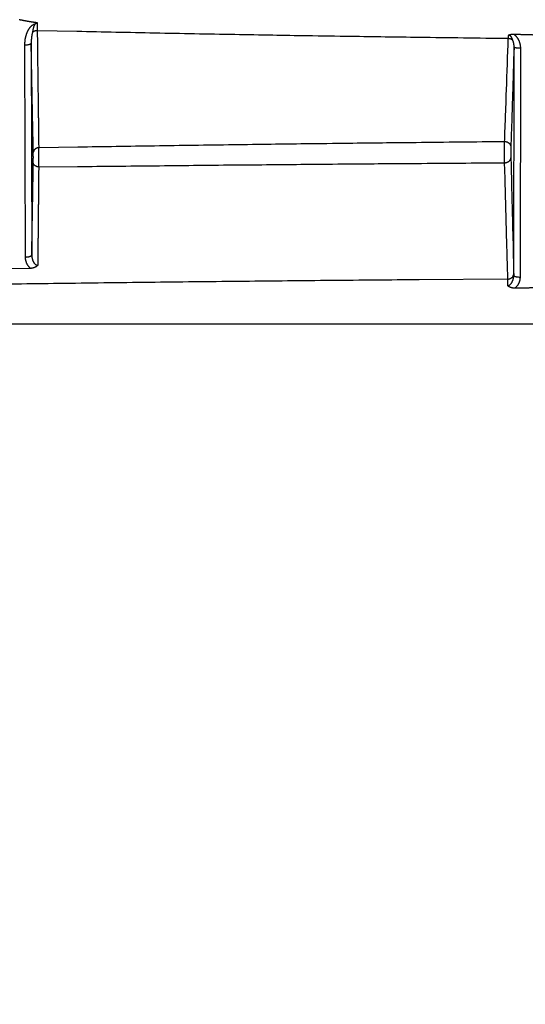
# Model space of a CAD drawing. Extents: x 2845 to 4609, y 579 to 1712.
# Drawn here: x 3988 to 4068, y 1258 to 1413 of the extents above; entities that cross this region are included whole.
import ezdxf

# ---------------------------------------------------------------- set-up
doc = ezdxf.new("R2010")
doc.units = 0
doc.header["$LTSCALE"] = 5
doc.layers.add('SKIZZE', color=10, linetype='CONTINUOUS')

msp = doc.modelspace()

# ---------------------------------------------------------------- linework, layer by layer
at = {"layer": 'SKIZZE'}
for p, q in [((3989.49, 1409.72), (3989.59, 1376.22)), ((3988.59, 1375.89), (3988.49, 1409.39)), ((4065.85, 1372.97), (4065.9, 1409.14)), ((4066.9, 1408.9), (4066.85, 1372.72)), ((3986.02, 1374.09), (3989.34, 1374.14))]:
    msp.add_line(p, q, dxfattribs=at)
for points in [[(3990.5, 1412.93), (3990.4, 1412.94, -0.000129), (3990.31, 1412.95, -0.000076), (3990.22, 1412.96, -0.000128), (3990.12, 1412.98, -0.000297), (3990.03, 1412.99, -0.000426), (3989.93, 1413, -0.000547), (3989.84, 1413.02, -0.000646), (3989.75, 1413.03, -0.000749), (3989.65, 1413.05, -0.000772), (3989.56, 1413.06, -0.000723), (3989.47, 1413.08, -0.000687), (3989.37, 1413.09, -0.000655), (3989.28, 1413.11, -0.000622), (3989.19, 1413.12, -0.000581), (3989.09, 1413.14, -0.000555), (3989, 1413.15, -0.000536), (3988.91, 1413.17, -0.000535), (3988.82, 1413.19, -0.00055), (3988.72, 1413.2, -0.000561), (3988.63, 1413.22, -0.000571), (3988.54, 1413.24, -0.00058), (3988.44, 1413.25, -0.000591), (3988.35, 1413.27, -0.0006), (3988.26, 1413.29, -0.000611), (3988.17, 1413.31, -0.00062), (3988.07, 1413.33, -0.000631), (3987.98, 1413.34, -0.00064), (3987.89, 1413.36, -0.000651), (3987.79, 1413.38, -0.000661), (3987.7, 1413.4, -0.000674), (3987.61, 1413.42, -0.000669)], [(3988.49, 1409.39), (3988.49, 1409.5, -0.004593), (3988.5, 1409.61, -0.004575), (3988.5, 1409.72, -0.004595), (3988.51, 1409.83, -0.004662), (3988.52, 1409.94, -0.004713), (3988.53, 1410.05, -0.004758), (3988.54, 1410.16, -0.004802), (3988.56, 1410.27, -0.004858), (3988.57, 1410.38, -0.004899), (3988.59, 1410.49, -0.004935), (3988.62, 1410.6, -0.00504), (3988.64, 1410.71, -0.005246), (3988.67, 1410.82, -0.005451), (3988.7, 1410.93, -0.005711), (3988.73, 1411.03, -0.005939), (3988.76, 1411.14, -0.006194), (3988.8, 1411.25, -0.006424), (3988.84, 1411.35, -0.00669), (3988.88, 1411.45, -0.006916), (3988.92, 1411.56, -0.00716), (3988.97, 1411.66, -0.007413), (3989.02, 1411.76, -0.007758), (3989.08, 1411.86, -0.008415), (3989.14, 1411.95, -0.009549), (3989.2, 1412.05, -0.009828), (3989.27, 1412.14, -0.009498), (3989.34, 1412.23, -0.011749), (3989.41, 1412.31, -0.016174), (3989.49, 1412.4, -0.012202), (3989.58, 1412.47, -0.002073), (3989.65, 1412.54, -0.021204), (3989.76, 1412.61, -0.043299), (3989.94, 1412.7, -0.021637), (3990.18, 1412.8, -0.010923)], [(3990.18, 1412.8), (3990.12, 1412.74, 0.018839), (3990.07, 1412.68, 0.021201), (3990.02, 1412.61, 0.021234), (3989.99, 1412.54, 0.018217), (3989.95, 1412.47, 0.015868), (3989.92, 1412.4, 0.013592), (3989.9, 1412.33, 0.011458), (3989.87, 1412.26, 0.008841), (3989.85, 1412.19, 0.006336), (3989.83, 1412.12, 0.003306), (3989.82, 1412.05, 0.002561), (3989.8, 1411.98, 0.003823), (3989.79, 1411.91, 0.003009), (3989.77, 1411.85, 0.00036), (3989.76, 1411.79, 0.005884), (3989.75, 1411.72, 0.012992), (3989.74, 1411.61, 0.006975), (3989.72, 1411.47, 0.003714)], [(3990.18, 1412.8), (3990.19, 1412.81, -0.011285), (3990.2, 1412.82, -0.013233), (3990.21, 1412.82, -0.01118), (3990.22, 1412.83, -0.004815), (3990.23, 1412.84, -0.002828), (3990.24, 1412.84, -0.004626), (3990.25, 1412.85, -0.005385), (3990.26, 1412.86, -0.005316), (3990.27, 1412.86, -0.005479), (3990.28, 1412.87, -0.005914), (3990.29, 1412.87, -0.006245), (3990.3, 1412.88, -0.006552), (3990.32, 1412.88, -0.0069), (3990.33, 1412.89, -0.007382), (3990.34, 1412.89, -0.007546), (3990.35, 1412.9, -0.007367), (3990.36, 1412.9, -0.006243), (3990.37, 1412.9, -0.003999), (3990.39, 1412.91, -0.003204), (3990.4, 1412.91, -0.003408), (3990.41, 1412.91, 0.00022), (3990.42, 1412.92, 0.009174), (3990.43, 1412.92, -0.005076), (3990.45, 1412.92, -0.032391), (3990.47, 1412.92, -0.017793), (3990.5, 1412.93, -0.00816)], [(3990.51, 1411.74), (3990.51, 1411.79, -0.000079), (3990.51, 1411.83, -0.00008), (3990.51, 1411.88, -0.000081), (3990.5, 1411.92, -0.000079), (3990.5, 1411.97, -0.000078), (3990.5, 1412.01, -0.000075), (3990.5, 1412.06, -0.000072), (3990.5, 1412.1, -0.000069), (3990.5, 1412.15, -0.000065), (3990.5, 1412.2, -0.00006), (3990.5, 1412.24, -0.000056), (3990.5, 1412.29, -0.000055), (3990.5, 1412.34, -0.000052), (3990.5, 1412.39, -0.000049), (3990.5, 1412.44, -0.000052), (3990.5, 1412.49, -0.000056), (3990.5, 1412.55, -0.000041), (3990.5, 1412.6, -0.000016), (3990.5, 1412.64, -0.000052), (3990.5, 1412.71, -0.00008), (3990.5, 1412.8, -0.000037), (3990.5, 1412.93, -0.00002)], [(3989.72, 1411.47), (3989.7, 1411.39, 0.005366), (3989.67, 1411.31, 0.0054), (3989.65, 1411.22, 0.005245), (3989.63, 1411.14, 0.004905), (3989.61, 1411.05, 0.004637), (3989.6, 1410.97, 0.00439), (3989.58, 1410.88, 0.004214), (3989.57, 1410.79, 0.004056), (3989.55, 1410.7, 0.003762), (3989.54, 1410.61, 0.003342), (3989.53, 1410.53, 0.003546), (3989.52, 1410.44, 0.004123), (3989.52, 1410.34, 0.003117), (3989.51, 1410.26, 0.001131), (3989.5, 1410.18, 0.004262), (3989.5, 1410.08, 0.007158), (3989.5, 1409.92, 0.003482), (3989.49, 1409.72, 0.00185)], [(3989.72, 1411.47), (3989.76, 1411.5, -0.01249), (3989.8, 1411.53, -0.012162), (3989.84, 1411.56, -0.011971), (3989.89, 1411.59, -0.012039), (3989.93, 1411.62, -0.011539), (3989.98, 1411.64, -0.010637), (3990.03, 1411.66, -0.011729), (3990.08, 1411.68, -0.014127), (3990.13, 1411.7, -0.010557), (3990.18, 1411.71, -0.003174), (3990.22, 1411.72, -0.015329), (3990.29, 1411.73, -0.027135), (3990.38, 1411.74, -0.013064), (3990.51, 1411.74, -0.006738)], [(3990.51, 1411.74), (3996.72, 1411.61, 0.000235), (4002.91, 1411.48, 0.000215), (4009.06, 1411.35, 0.000236), (4015.31, 1411.23, 0.000282), (4021.7, 1411.12, 0.000214), (4027.71, 1411.01, 0.000074), (4033.14, 1410.92, 0.000302), (4040.12, 1410.82, 0.00052), (4050.86, 1410.67, 0.000254), (4064.93, 1410.49, 0.000135)], [(3990.74, 1393.21), (3990.73, 1393.97, -0.000037), (3990.72, 1394.73, -0.000038), (3990.71, 1395.49, -0.000037), (3990.7, 1396.25, -0.000035), (3990.69, 1397.02, -0.000033), (3990.68, 1397.78, -0.000031), (3990.67, 1398.55, -0.00003), (3990.66, 1399.32, -0.000028), (3990.65, 1400.09, -0.000027), (3990.64, 1400.86, -0.000025), (3990.63, 1401.63, -0.000024), (3990.62, 1402.4, -0.000023), (3990.61, 1403.18, -0.000021), (3990.6, 1403.95, -0.000018), (3990.59, 1404.72, -0.000018), (3990.58, 1405.51, -0.000019), (3990.57, 1406.31, -0.000014), (3990.56, 1407.06, -0.000007), (3990.55, 1407.74, -0.000015), (3990.54, 1408.62, -0.000021), (3990.53, 1409.97, -0.00001), (3990.51, 1411.74, -0.000005)], [(4065.9, 1411.1), (4065.89, 1411.1, -0.000351), (4065.88, 1411.1, -0.001096), (4065.87, 1411.1, -0.000372), (4065.86, 1411.1, 0.002013), (4065.85, 1411.1, 0.002641), (4065.84, 1411.1, 0.001673), (4065.83, 1411.1, 0.001113), (4065.82, 1411.1, 0.000816), (4065.81, 1411.1, 0.000746), (4065.8, 1411.1, 0.000886), (4065.79, 1411.1, 0.000983), (4065.78, 1411.1, 0.001063), (4065.77, 1411.1, 0.001152), (4065.76, 1411.1, 0.001271), (4065.75, 1411.1, 0.001305), (4065.74, 1411.1, 0.001262), (4065.73, 1411.1, 0.00118), (4065.72, 1411.1, 0.001035), (4065.71, 1411.1, 0.000995), (4065.7, 1411.1, 0.001047), (4065.69, 1411.1, 0.001105), (4065.68, 1411.1, 0.001183), (4065.67, 1411.1, 0.001227), (4065.66, 1411.1, 0.001248), (4065.65, 1411.09, 0.001268), (4065.64, 1411.09, 0.001291), (4065.63, 1411.09, 0.001314), (4065.62, 1411.09, 0.001341), (4065.61, 1411.09, 0.001357), (4065.6, 1411.09, 0.001362), (4065.59, 1411.09, 0.001358), (4065.58, 1411.09, 0.001341), (4065.57, 1411.09, 0.001308), (4065.56, 1411.09, 0.001248), (4065.56, 1411.09, 0.001193), (4065.55, 1411.09, 0.001128), (4065.54, 1411.08, 0.001122), (4065.53, 1411.08, 0.001174), (4065.52, 1411.08, 0.001215), (4065.51, 1411.08, 0.001257), (4065.5, 1411.08, 0.001303), (4065.49, 1411.08, 0.001364), (4065.48, 1411.08, 0.001359), (4065.47, 1411.07, 0.001285), (4065.46, 1411.07, 0.001201), (4065.45, 1411.07, 0.001084), (4065.44, 1411.07, 0.000985), (4065.43, 1411.07, 0.000877), (4065.42, 1411.07, 0.000779), (4065.41, 1411.07, 0.000666), (4065.4, 1411.06, 0.000568), (4065.39, 1411.06, 0.000458), (4065.39, 1411.06, 0.000356), (4065.38, 1411.06, 0.000233), (4065.37, 1411.06, 0.000146), (4065.36, 1411.05, 0.000073), (4065.35, 1411.05, 0.000179), (4065.34, 1411.05, 0.00049), (4065.33, 1411.05, 0.000704), (4065.32, 1411.05, 0.000876), (4065.31, 1411.05, 0.000973), (4065.3, 1411.04, 0.001019), (4065.29, 1411.04, 0.001051), (4065.28, 1411.04, 0.001077), (4065.27, 1411.04, 0.001093), (4065.27, 1411.04, 0.001103), (4065.26, 1411.03, 0.001104), (4065.25, 1411.03, 0.001097), (4065.24, 1411.03, 0.001134), (4065.23, 1411.03, 0.001226), (4065.22, 1411.03, 0.001415), (4065.21, 1411.02, 0.001754), (4065.2, 1411.02, 0.001862), (4065.19, 1411.02, 0.001746), (4065.18, 1411.02, 0.001617), (4065.18, 1411.01, 0.001438), (4065.17, 1411.01, 0.001608), (4065.16, 1411.01, 0.002187), (4065.15, 1411.01, 0.002685), (4065.14, 1411, 0.003224), (4065.13, 1411, 0.003808), (4065.13, 1411, 0.004582), (4065.12, 1410.99, 0.004463), (4065.11, 1410.99, 0.00326), (4065.1, 1410.99, 0.002354), (4065.09, 1410.98, 0.001552), (4065.09, 1410.98, 0.00234), (4065.08, 1410.98, 0.005047), (4065.07, 1410.97, 0.006333), (4065.06, 1410.97, 0.006191), (4065.06, 1410.97, 0.005358), (4065.05, 1410.96, 0.003421), (4065.04, 1410.96, 0.001336), (4065.04, 1410.96, -0.001333), (4065.03, 1410.95, -0.001653), (4065.02, 1410.95, 0.00016), (4065.01, 1410.94, 0.005784), (4065.01, 1410.94, 0.018447), (4065, 1410.94, 0.022212), (4065, 1410.93, 0.008447), (4064.99, 1410.93, -0.010118), (4064.99, 1410.92, -0.036168), (4064.98, 1410.92, -0.014318), (4064.97, 1410.91, 0.044519), (4064.96, 1410.91, 0.036195), (4064.96, 1410.9, 0.015687)], [(4065.9, 1411.1), (4065.98, 1411.03, -0.012682), (4066.06, 1410.96, -0.013016), (4066.14, 1410.89, -0.012815), (4066.21, 1410.81, -0.01213), (4066.28, 1410.73, -0.01167), (4066.34, 1410.65, -0.01129), (4066.41, 1410.57, -0.010942), (4066.46, 1410.48, -0.010539), (4066.52, 1410.39, -0.010179), (4066.57, 1410.3, -0.009729), (4066.61, 1410.21, -0.009561), (4066.66, 1410.11, -0.009577), (4066.7, 1410.01, -0.009183), (4066.73, 1409.92, -0.008449), (4066.76, 1409.82, -0.009074), (4066.79, 1409.72, -0.010491), (4066.82, 1409.61, -0.00796), (4066.84, 1409.52, -0.002962), (4066.86, 1409.43, -0.010746), (4066.87, 1409.31, -0.018047), (4066.89, 1409.13, -0.008814), (4066.9, 1408.9, -0.004687)], [(4069.47, 1410.99), (4069.25, 1410.99, -0.000043), (4069.03, 1411, -0.000043), (4068.8, 1411.01, -0.000043), (4068.58, 1411.01, -0.000045), (4068.36, 1411.02, -0.000043), (4068.13, 1411.03, -0.000041), (4067.91, 1411.03, -0.000045), (4067.69, 1411.04, -0.000055), (4067.45, 1411.05, -0.000041), (4067.24, 1411.05, -0.000014), (4067.04, 1411.06, -0.000059), (4066.79, 1411.07, -0.000103), (4066.4, 1411.08, -0.000051), (4065.9, 1411.1, -0.000027)], [(3989.49, 1409.72), (3989.48, 1409.68, -0.099117), (3989.46, 1409.64, -0.068296), (3989.42, 1409.6, -0.051071), (3989.36, 1409.56, -0.044767), (3989.28, 1409.52, -0.026276), (3989.19, 1409.48, -0.011153), (3989.11, 1409.46, -0.023862), (3988.98, 1409.43, -0.029764), (3988.77, 1409.41, -0.013373), (3988.49, 1409.39, -0.006766)], [(3989.83, 1392.41), (3989.81, 1393.47, -0.000021), (3989.79, 1394.54, -0.000021), (3989.77, 1395.61, -0.00002), (3989.75, 1396.69, -0.00002), (3989.72, 1397.76, -0.000018), (3989.7, 1398.84, -0.000017), (3989.68, 1399.91, -0.000017), (3989.66, 1401, -0.000019), (3989.64, 1402.12, -0.000014), (3989.62, 1403.17, -0.000006), (3989.6, 1404.12, -0.000018), (3989.58, 1405.35, -0.000028), (3989.54, 1407.24, -0.000013), (3989.49, 1409.72, -0.000007)], [(4064.93, 1410.49), (4064.89, 1409.47, 0), (4064.86, 1408.45, 0), (4064.82, 1407.43, 0), (4064.78, 1406.4, 0), (4064.75, 1405.38, 0), (4064.71, 1404.36, 0), (4064.68, 1403.35, 0), (4064.64, 1402.32, -0.000001), (4064.6, 1401.27, 0), (4064.57, 1400.28, 0), (4064.54, 1399.39, -0.000001), (4064.5, 1398.24, -0.000002), (4064.43, 1396.48, -0.000001), (4064.35, 1394.17, -0.000001)], [(4064.96, 1410.9), (4064.95, 1410.87, -0.000259), (4064.95, 1410.84, -0.000266), (4064.95, 1410.81, -0.000273), (4064.95, 1410.79, -0.000279), (4064.95, 1410.76, -0.000275), (4064.95, 1410.73, -0.000261), (4064.94, 1410.71, -0.00029), (4064.94, 1410.68, -0.000347), (4064.94, 1410.66, -0.000272), (4064.94, 1410.63, -0.000103), (4064.94, 1410.61, -0.000382), (4064.94, 1410.58, -0.000679), (4064.93, 1410.54, -0.000349), (4064.93, 1410.49, -0.000191)], [(4064.93, 1410.49), (4065, 1410.49, -0.016892), (4065.07, 1410.48, -0.014426), (4065.13, 1410.47, -0.015689), (4065.21, 1410.45, -0.020138), (4065.28, 1410.43, -0.015578), (4065.34, 1410.4, -0.005193), (4065.4, 1410.38, -0.022698), (4065.48, 1410.33, -0.041051), (4065.58, 1410.25, -0.02051), (4065.7, 1410.14, -0.010628)], [(4065.7, 1410.14), (4065.7, 1410.15, 0.000503), (4065.7, 1410.17, -0.000023), (4065.69, 1410.18, 0.000477), (4065.69, 1410.19, 0.002075), (4065.69, 1410.2, 0.002676), (4065.68, 1410.22, 0.002523), (4065.68, 1410.23, 0.002087), (4065.68, 1410.24, 0.001301), (4065.67, 1410.26, 0.000871), (4065.67, 1410.27, 0.000673), (4065.67, 1410.28, 0.000981), (4065.66, 1410.3, 0.001852), (4065.66, 1410.31, 0.002529), (4065.65, 1410.32, 0.003199), (4065.65, 1410.34, 0.003737), (4065.65, 1410.35, 0.004313), (4065.64, 1410.37, 0.004823), (4065.63, 1410.38, 0.005436), (4065.63, 1410.39, 0.005423), (4065.62, 1410.41, 0.004966), (4065.62, 1410.42, 0.004439), (4065.61, 1410.44, 0.003782), (4065.6, 1410.45, 0.003203), (4065.59, 1410.47, 0.002544), (4065.59, 1410.48, 0.001956), (4065.58, 1410.5, 0.001283), (4065.57, 1410.51, 0.000629), (4065.56, 1410.53, -0.000179), (4065.55, 1410.54, -0.000368), (4065.55, 1410.56, 0.000025), (4065.54, 1410.57, 0.000577), (4065.53, 1410.59, 0.001423), (4065.52, 1410.6, 0.002126), (4065.52, 1410.62, 0.002859), (4065.51, 1410.63, 0.003381), (4065.5, 1410.65, 0.003853), (4065.49, 1410.66, 0.004206), (4065.48, 1410.67, 0.00456), (4065.47, 1410.69, 0.004887), (4065.46, 1410.7, 0.005292), (4065.45, 1410.72, 0.005664), (4065.44, 1410.73, 0.006129), (4065.43, 1410.75, 0.006494), (4065.42, 1410.76, 0.006894), (4065.4, 1410.77, 0.007155), (4065.39, 1410.79, 0.00744), (4065.38, 1410.8, 0.00768), (4065.36, 1410.81, 0.007994), (4065.35, 1410.83, 0.00827), (4065.33, 1410.84, 0.008624), (4065.32, 1410.85, 0.008914), (4065.3, 1410.86, 0.009253), (4065.29, 1410.87, 0.009605), (4065.27, 1410.88, 0.010114), (4065.25, 1410.89, 0.010369), (4065.23, 1410.9, 0.010513), (4065.21, 1410.91, 0.009863), (4065.19, 1410.92, 0.008335), (4065.17, 1410.92, 0.00881), (4065.16, 1410.93, 0.011374), (4065.14, 1410.93, 0.013383), (4065.12, 1410.94, 0.01516), (4065.1, 1410.94, 0.017771), (4065.07, 1410.94, 0.022821), (4065.05, 1410.94, 0.019963), (4065.04, 1410.94, 0.008217), (4065.02, 1410.94, 0.027515), (4065, 1410.93, 0.06034), (4064.98, 1410.92, 0.037639), (4064.96, 1410.9, 0.021252)], [(4065.9, 1409.14), (4065.9, 1409.21, 0.005944), (4065.9, 1409.27, 0.005876), (4065.89, 1409.34, 0.005959), (4065.89, 1409.4, 0.006212), (4065.88, 1409.47, 0.006133), (4065.87, 1409.53, 0.005799), (4065.86, 1409.6, 0.006567), (4065.85, 1409.66, 0.008117), (4065.84, 1409.73, 0.006229), (4065.82, 1409.79, 0.001938), (4065.81, 1409.84, 0.00925), (4065.79, 1409.91, 0.01691), (4065.75, 1410.01, 0.008473), (4065.7, 1410.14, 0.004482)], [(4065.9, 1409.14), (4065.87, 1408.15, 0), (4065.83, 1407.16, 0), (4065.8, 1406.16, 0), (4065.77, 1405.17, -0.000001), (4065.74, 1404.17, -0.000002), (4065.71, 1403.18, -0.000002), (4065.68, 1402.2, -0.000003), (4065.64, 1401.2, -0.000004), (4065.61, 1400.17, -0.000003), (4065.58, 1399.21, 0), (4065.55, 1398.35, -0.000006), (4065.52, 1397.23, -0.000013), (4065.46, 1395.52, -0.000006), (4065.39, 1393.27, -0.000003)], [(4066.9, 1408.9), (4066.78, 1408.9, -0.008593), (4066.66, 1408.9, -0.007746), (4066.53, 1408.91, -0.008392), (4066.41, 1408.93, -0.011603), (4066.3, 1408.95, -0.011377), (4066.2, 1408.97, -0.006593), (4066.11, 1408.99, -0.019105), (4066.03, 1409.02, -0.053897), (4065.96, 1409.07, -0.057098), (4065.9, 1409.14, -0.045035)], [(3745.98, 980.26, 0.000001), (3745.92, 984.29, 0.000006)], [(3990.74, 1393.21), (3996.86, 1393.31, -0.000167), (4002.96, 1393.41, -0.000152), (4009.03, 1393.5, -0.000167), (4015.2, 1393.59, -0.0002), (4021.52, 1393.68, -0.000151), (4027.46, 1393.76, -0.000052), (4032.83, 1393.83, -0.000213), (4039.74, 1393.91, -0.000367), (4050.39, 1394.03, -0.000179), (4064.35, 1394.17, -0.000095)], [(4064.35, 1394.17), (4064.35, 1394.12, 0.002985), (4064.34, 1394.07, 0.002484), (4064.34, 1394.01, 0.002092), (4064.34, 1393.94, 0.001907), (4064.33, 1393.88, 0.001689), (4064.33, 1393.81, 0.001399), (4064.33, 1393.74, 0.001192), (4064.33, 1393.67, 0.001033), (4064.32, 1393.59, 0.000917), (4064.32, 1393.52, 0.000813), (4064.32, 1393.44, 0.000741), (4064.32, 1393.37, 0.000676), (4064.32, 1393.29, 0.000616), (4064.32, 1393.22, 0.000548), (4064.32, 1393.14, 0.000497), (4064.31, 1393.06, 0.00045), (4064.31, 1392.98, 0.000424), (4064.31, 1392.91, 0.000411), (4064.31, 1392.83, 0.000397), (4064.31, 1392.75, 0.000377), (4064.31, 1392.67, 0.000363), (4064.31, 1392.6, 0.00035), (4064.31, 1392.52, 0.00035), (4064.31, 1392.44, 0.000362), (4064.31, 1392.36, 0.000371), (4064.31, 1392.28, 0.000381), (4064.31, 1392.2, 0.000387), (4064.31, 1392.12, 0.000393), (4064.32, 1392.04, 0.000402), (4064.32, 1391.95, 0.000418), (4064.32, 1391.87, 0.000456), (4064.32, 1391.79, 0.000524), (4064.32, 1391.71, 0.000539), (4064.32, 1391.62, 0.000518), (4064.32, 1391.54, 0.000651), (4064.33, 1391.45, 0.000929), (4064.33, 1391.36, 0.000742), (4064.33, 1391.28, 0.000214), (4064.33, 1391.2, 0.001331), (4064.34, 1391.11, 0.002695), (4064.34, 1390.97, 0.0015), (4064.35, 1390.8, 0.000819)], [(4064.35, 1394.17), (4064.47, 1394.17, -0.031782), (4064.6, 1394.15, -0.027824), (4064.73, 1394.11, -0.028636), (4064.85, 1394.06, -0.036538), (4064.97, 1393.99, -0.031431), (4065.08, 1393.92, -0.016619), (4065.17, 1393.84, -0.041396), (4065.25, 1393.72, -0.073406), (4065.32, 1393.53, -0.041275), (4065.39, 1393.27, -0.022306)], [(3990.74, 1393.21), (3990.63, 1393.19, 0.02615), (3990.51, 1393.17, 0.023384), (3990.4, 1393.13, 0.024693), (3990.29, 1393.08, 0.03188), (3990.19, 1393.02, 0.027743), (3990.1, 1392.95, 0.014188), (3990.02, 1392.88, 0.038239), (3989.95, 1392.78, 0.071303), (3989.89, 1392.62, 0.040885), (3989.83, 1392.41, 0.02235)], [(3989.83, 1390.75), (3989.83, 1390.77, 0.000407), (3989.83, 1390.79, 0.000416), (3989.83, 1390.81, 0.000363), (3989.83, 1390.83, 0.000252), (3989.83, 1390.85, 0.000197), (3989.83, 1390.88, 0.00018), (3989.83, 1390.9, 0.000165), (3989.83, 1390.92, 0.000149), (3989.83, 1390.95, 0.000138), (3989.83, 1390.97, 0.000129), (3989.83, 1390.99, 0.000122), (3989.83, 1391.02, 0.000116), (3989.83, 1391.04, 0.00011), (3989.83, 1391.07, 0.000104), (3989.83, 1391.09, 0.000099), (3989.83, 1391.12, 0.000093), (3989.83, 1391.14, 0.000089), (3989.83, 1391.17, 0.000085), (3989.83, 1391.19, 0.000083), (3989.83, 1391.22, 0.000082), (3989.83, 1391.24, 0.00008), (3989.83, 1391.27, 0.000079), (3989.83, 1391.29, 0.000078), (3989.83, 1391.32, 0.000076), (3989.83, 1391.34, 0.000075), (3989.83, 1391.37, 0.000074), (3989.83, 1391.39, 0.000073), (3989.83, 1391.42, 0.000072), (3989.83, 1391.44, 0.000071), (3989.83, 1391.47, 0.00007), (3989.83, 1391.5, 0.00007), (3989.83, 1391.52, 0.000069), (3989.84, 1391.55, 0.000068), (3989.84, 1391.57, 0.000067), (3989.84, 1391.6, 0.000068), (3989.84, 1391.62, 0.000069), (3989.84, 1391.65, 0.00007), (3989.84, 1391.67, 0.00007), (3989.84, 1391.7, 0.000071), (3989.84, 1391.72, 0.000072), (3989.84, 1391.75, 0.000073), (3989.84, 1391.77, 0.000074), (3989.83, 1391.79, 0.000075), (3989.83, 1391.82, 0.000076), (3989.83, 1391.84, 0.000077), (3989.83, 1391.87, 0.000078), (3989.83, 1391.89, 0.00008), (3989.83, 1391.91, 0.000083), (3989.83, 1391.94, 0.000085), (3989.83, 1391.96, 0.000088), (3989.83, 1391.99, 0.000091), (3989.83, 1392.01, 0.000095), (3989.83, 1392.03, 0.000098), (3989.83, 1392.05, 0.000102), (3989.83, 1392.08, 0.000106), (3989.83, 1392.1, 0.00011), (3989.83, 1392.12, 0.000115), (3989.83, 1392.14, 0.000121), (3989.83, 1392.16, 0.00013), (3989.83, 1392.19, 0.000142), (3989.83, 1392.21, 0.000147), (3989.83, 1392.23, 0.000145), (3989.83, 1392.25, 0.000173), (3989.83, 1392.27, 0.000228), (3989.83, 1392.29, 0.000184), (3989.83, 1392.31, 0.000056), (3989.83, 1392.32, 0.000295), (3989.83, 1392.34, 0.000604), (3989.83, 1392.37, 0.000336), (3989.83, 1392.41, 0.000187)], [(3990.74, 1390.13), (3990.73, 1390.18, 0.001038), (3990.73, 1390.23, 0.001728), (3990.73, 1390.29, 0.000695), (3990.72, 1390.35, -0.001683), (3990.72, 1390.4, -0.002658), (3990.72, 1390.45, -0.001185), (3990.72, 1390.51, -0.000475), (3990.72, 1390.56, -0.000743), (3990.71, 1390.61, -0.000819), (3990.71, 1390.66, -0.000662), (3990.71, 1390.7, -0.000581), (3990.71, 1390.75, -0.000564), (3990.71, 1390.8, -0.000533), (3990.71, 1390.84, -0.00047), (3990.71, 1390.89, -0.000414), (3990.71, 1390.93, -0.000348), (3990.71, 1390.98, -0.000309), (3990.71, 1391.02, -0.000286), (3990.71, 1391.07, -0.000275), (3990.7, 1391.11, -0.000272), (3990.7, 1391.15, -0.000268), (3990.7, 1391.2, -0.000259), (3990.7, 1391.24, -0.000252), (3990.7, 1391.28, -0.000244), (3990.7, 1391.33, -0.000237), (3990.7, 1391.37, -0.000227), (3990.7, 1391.41, -0.000219), (3990.7, 1391.45, -0.000208), (3990.7, 1391.49, -0.000199), (3990.7, 1391.53, -0.000188), (3990.7, 1391.57, -0.000178), (3990.7, 1391.61, -0.000167), (3990.7, 1391.66, -0.000156), (3990.7, 1391.7, -0.000143), (3990.7, 1391.74, -0.000145), (3990.7, 1391.78, -0.000163), (3990.7, 1391.82, -0.000172), (3990.7, 1391.86, -0.000177), (3990.7, 1391.9, -0.000181), (3990.7, 1391.94, -0.000187), (3990.7, 1391.98, -0.000192), (3990.7, 1392.02, -0.000197), (3990.7, 1392.06, -0.000202), (3990.7, 1392.1, -0.000207), (3990.7, 1392.14, -0.000211), (3990.7, 1392.18, -0.000214), (3990.71, 1392.22, -0.000225), (3990.71, 1392.26, -0.000247), (3990.71, 1392.3, -0.000267), (3990.71, 1392.34, -0.000289), (3990.71, 1392.38, -0.000309), (3990.71, 1392.42, -0.000331), (3990.71, 1392.46, -0.00035), (3990.71, 1392.5, -0.000374), (3990.71, 1392.54, -0.000391), (3990.71, 1392.58, -0.000406), (3990.71, 1392.62, -0.000432), (3990.71, 1392.65, -0.000477), (3990.71, 1392.69, -0.00054), (3990.72, 1392.73, -0.000637), (3990.72, 1392.77, -0.000671), (3990.72, 1392.81, -0.000664), (3990.72, 1392.85, -0.000838), (3990.72, 1392.89, -0.001169), (3990.72, 1392.94, -0.00087), (3990.72, 1392.97, -0.000068), (3990.73, 1393.01, -0.001558), (3990.73, 1393.05, -0.003392), (3990.73, 1393.12, -0.001763), (3990.74, 1393.21, -0.000912)], [(4065.39, 1393.27), (4065.39, 1393.25, 0.001124), (4065.39, 1393.23, 0.000947), (4065.39, 1393.2, 0.000793), (4065.39, 1393.18, 0.000666), (4065.39, 1393.15, 0.00056), (4065.39, 1393.12, 0.000474), (4065.39, 1393.08, 0.000409), (4065.39, 1393.05, 0.000358), (4065.38, 1393.01, 0.000318), (4065.38, 1392.98, 0.000286), (4065.38, 1392.94, 0.000261), (4065.38, 1392.9, 0.000239), (4065.38, 1392.86, 0.00022), (4065.38, 1392.82, 0.000204), (4065.38, 1392.78, 0.000191), (4065.38, 1392.74, 0.00018), (4065.38, 1392.69, 0.000172), (4065.38, 1392.65, 0.000166), (4065.38, 1392.61, 0.000161), (4065.38, 1392.57, 0.000156), (4065.38, 1392.52, 0.000152), (4065.38, 1392.48, 0.00015), (4065.38, 1392.43, 0.000149), (4065.38, 1392.39, 0.000149), (4065.38, 1392.34, 0.000151), (4065.38, 1392.3, 0.000152), (4065.38, 1392.26, 0.000155), (4065.38, 1392.21, 0.000158), (4065.38, 1392.17, 0.000161), (4065.38, 1392.12, 0.000165), (4065.38, 1392.08, 0.000174), (4065.38, 1392.04, 0.000189), (4065.39, 1391.99, 0.000195), (4065.39, 1391.95, 0.000192), (4065.39, 1391.91, 0.000229), (4065.39, 1391.87, 0.000303), (4065.39, 1391.83, 0.000253), (4065.39, 1391.79, 0.000102), (4065.39, 1391.75, 0.000416), (4065.39, 1391.71, 0.000821), (4065.39, 1391.66, 0.000478), (4065.39, 1391.59, 0.000276)], [(4064.35, 1390.8), (4064.48, 1390.8, 0.027716), (4064.6, 1390.82, 0.024361), (4064.73, 1390.85, 0.025318), (4064.86, 1390.89, 0.032896), (4064.97, 1390.96, 0.029128), (4065.08, 1391.02, 0.015746), (4065.17, 1391.09, 0.040154), (4065.25, 1391.2, 0.076108), (4065.33, 1391.36, 0.045411), (4065.39, 1391.59, 0.025087)], [(4065.39, 1391.59), (4065.42, 1390.44, -0.000003), (4065.45, 1389.29, -0.000003), (4065.48, 1388.14, -0.000003), (4065.5, 1386.99, -0.000003), (4065.53, 1385.83, -0.000002), (4065.56, 1384.69, -0.000002), (4065.59, 1383.54, -0.000002), (4065.62, 1382.38, -0.000001), (4065.65, 1381.2, -0.000001), (4065.67, 1380.08, -0.000001), (4065.7, 1379.07, 0), (4065.73, 1377.78, 0.000001), (4065.78, 1375.79, 0.000001), (4065.84, 1373.17, 0)], [(3989.59, 1376.22), (3989.61, 1377.13, -0.000005), (3989.62, 1378.04, -0.000004), (3989.64, 1378.95, -0.000005), (3989.65, 1379.86, -0.000005), (3989.67, 1380.78, -0.000005), (3989.68, 1381.69, -0.000005), (3989.7, 1382.59, -0.000006), (3989.71, 1383.5, -0.000009), (3989.73, 1384.44, -0.000007), (3989.74, 1385.32, -0.000002), (3989.75, 1386.12, -0.000011), (3989.77, 1387.13, -0.00002), (3989.8, 1388.7, -0.00001), (3989.83, 1390.75, -0.000005)], [(3990.74, 1390.13), (3990.64, 1390.13, -0.01479), (3990.55, 1390.15, -0.01575), (3990.47, 1390.17, -0.016204), (3990.38, 1390.19, -0.016377), (3990.31, 1390.22, -0.016404), (3990.23, 1390.25, -0.015953), (3990.16, 1390.29, -0.018338), (3990.1, 1390.33, -0.023559), (3990.04, 1390.38, -0.019738), (3989.98, 1390.42, -0.006646), (3989.94, 1390.47, -0.03096), (3989.9, 1390.52, -0.068407), (3989.86, 1390.62, -0.038537), (3989.83, 1390.75, -0.020574)], [(3990.59, 1374.59), (3990.59, 1375.24, 0), (3990.6, 1375.89, 0), (3990.61, 1376.54, 0), (3990.61, 1377.19, -0.000002), (3990.62, 1377.84, -0.000004), (3990.62, 1378.49, -0.000005), (3990.63, 1379.14, -0.000006), (3990.64, 1379.79, -0.000007), (3990.64, 1380.44, -0.000008), (3990.65, 1381.09, -0.00001), (3990.65, 1381.74, -0.000011), (3990.66, 1382.39, -0.000013), (3990.67, 1383.04, -0.000013), (3990.67, 1383.68, -0.000013), (3990.68, 1384.32, -0.000017), (3990.68, 1384.98, -0.000022), (3990.69, 1385.64, -0.000017), (3990.7, 1386.27, -0.000004), (3990.7, 1386.83, -0.000028), (3990.71, 1387.56, -0.000054), (3990.72, 1388.67, -0.000027), (3990.74, 1390.13, -0.000014)], [(3990.74, 1390.13), (3996.85, 1390.2, -0.000116), (4002.96, 1390.27, -0.000106), (4009.03, 1390.33, -0.000116), (4015.2, 1390.4, -0.000139), (4021.52, 1390.46, -0.000106), (4027.46, 1390.51, -0.000036), (4032.84, 1390.56, -0.000149), (4039.75, 1390.62, -0.000256), (4050.4, 1390.7, -0.000125), (4064.35, 1390.8, -0.000066)], [(4064.35, 1390.8), (4064.39, 1389.65, 0.000001), (4064.42, 1388.5, 0.000001), (4064.45, 1387.35, 0.000001), (4064.48, 1386.2, 0.000001), (4064.51, 1385.05, 0.000001), (4064.54, 1383.9, 0.000001), (4064.57, 1382.76, 0.000001), (4064.6, 1381.6, 0.000001), (4064.64, 1380.41, 0.000001), (4064.67, 1379.3, 0), (4064.7, 1378.29, 0.000001), (4064.73, 1377, 0.000001), (4064.79, 1375, 0.000001), (4064.86, 1372.39, 0)], [(3742.02, 1000.34, -0.000001), (3741.94, 1004.38, 0.00001)], [(3988.59, 1375.89), (3988.71, 1375.89, 0.011358), (3988.84, 1375.9, 0.010221), (3988.96, 1375.91, 0.01104), (3989.08, 1375.93, 0.015174), (3989.19, 1375.96, 0.014723), (3989.29, 1375.99, 0.008452), (3989.38, 1376.01, 0.024183), (3989.46, 1376.06, 0.064289), (3989.53, 1376.12, 0.059886), (3989.59, 1376.22, 0.042284)], [(3989.34, 1374.14), (3989.27, 1374.21, -0.011562), (3989.2, 1374.28, -0.01181), (3989.13, 1374.35, -0.011732), (3989.07, 1374.43, -0.011366), (3989.02, 1374.51, -0.011095), (3988.96, 1374.59, -0.010832), (3988.91, 1374.68, -0.010734), (3988.86, 1374.76, -0.010727), (3988.82, 1374.85, -0.01031), (3988.78, 1374.94, -0.009549), (3988.75, 1375.03, -0.010353), (3988.71, 1375.12, -0.012092), (3988.69, 1375.22, -0.009213), (3988.66, 1375.31, -0.003372), (3988.64, 1375.4, -0.012591), (3988.62, 1375.5, -0.021385), (3988.61, 1375.67, -0.01046), (3988.59, 1375.89, -0.005548)], [(3989.59, 1376.22), (3989.59, 1376.14, 0.006755), (3989.6, 1376.07, 0.006768), (3989.6, 1375.99, 0.006811), (3989.61, 1375.92, 0.006929), (3989.62, 1375.85, 0.007053), (3989.63, 1375.77, 0.007188), (3989.64, 1375.7, 0.007341), (3989.66, 1375.63, 0.007531), (3989.67, 1375.56, 0.007728), (3989.69, 1375.49, 0.007959), (3989.71, 1375.42, 0.008209), (3989.74, 1375.36, 0.008517), (3989.76, 1375.29, 0.008861), (3989.79, 1375.23, 0.009269), (3989.82, 1375.16, 0.009725), (3989.85, 1375.11, 0.01027), (3989.89, 1375.05, 0.010816), (3989.92, 1374.99, 0.011402), (3989.96, 1374.94, 0.012183), (3990, 1374.89, 0.013235), (3990.04, 1374.84, 0.013616), (3990.08, 1374.8, 0.013418), (3990.13, 1374.76, 0.015822), (3990.17, 1374.72, 0.020476), (3990.22, 1374.69, 0.0166), (3990.27, 1374.66, 0.005985), (3990.32, 1374.64, 0.024987), (3990.37, 1374.62, 0.04635), (3990.47, 1374.6, 0.023577), (3990.59, 1374.59, 0.012451)], [(3989.34, 1374.14), (3989.43, 1374.14, 0.011772), (3989.52, 1374.15, 0.01212), (3989.6, 1374.16, 0.012063), (3989.69, 1374.17, 0.01157), (3989.77, 1374.19, 0.010881), (3989.85, 1374.21, 0.009957), (3989.93, 1374.24, 0.010414), (3990.01, 1374.27, 0.011605), (3990.1, 1374.3, 0.008901), (3990.17, 1374.33, 0.003748), (3990.24, 1374.37, 0.011371), (3990.32, 1374.41, 0.018692), (3990.44, 1374.48, 0.009392), (3990.59, 1374.59, 0.005126)], [(4064.86, 1372.39), (4050.89, 1372.29, 0.000291), (4036.98, 1372.17, 0.000267), (4023.15, 1372.03, 0.000293), (4009.1, 1371.88, 0.000351), (3994.73, 1371.7, 0.000266), (3981.23, 1371.53, 0.000092), (3969.03, 1371.36, 0.000375), (3953.37, 1371.11, 0.000646), (3929.25, 1370.68, 0.000316), (3897.68, 1370.09, 0.000168)], [(4064.86, 1372.39), (4064.98, 1372.4, 0.026656), (4065.1, 1372.42, 0.023619), (4065.22, 1372.45, 0.024743), (4065.34, 1372.5, 0.032144), (4065.45, 1372.56, 0.028365), (4065.55, 1372.63, 0.015039), (4065.64, 1372.7, 0.039298), (4065.71, 1372.8, 0.074573), (4065.78, 1372.96, 0.044079), (4065.84, 1373.17, 0.024308)], [(4064.86, 1372.39), (4064.86, 1372.35, -0.000097), (4064.86, 1372.31, -0.000095), (4064.86, 1372.27, -0.000094), (4064.86, 1372.24, -0.000094), (4064.86, 1372.2, -0.000094), (4064.86, 1372.16, -0.000093), (4064.86, 1372.11, -0.000093), (4064.87, 1372.07, -0.000093), (4064.87, 1372.03, -0.000092), (4064.87, 1371.99, -0.000091), (4064.87, 1371.95, -0.000092), (4064.87, 1371.91, -0.000093), (4064.87, 1371.86, -0.00009), (4064.87, 1371.82, -0.000083), (4064.87, 1371.78, -0.000092), (4064.88, 1371.74, -0.000114), (4064.88, 1371.69, -0.000082), (4064.88, 1371.65, -0.000012), (4064.88, 1371.61, -0.000122), (4064.88, 1371.56, -0.000243), (4064.88, 1371.48, -0.000118), (4064.88, 1371.38, -0.00006)], [(4064.88, 1371.38), (4064.94, 1371.38, 0.024508), (4064.99, 1371.39, 0.024749), (4065.04, 1371.4, 0.023708), (4065.09, 1371.42, 0.021904), (4065.14, 1371.45, 0.020486), (4065.19, 1371.47, 0.019301), (4065.23, 1371.51, 0.017927), (4065.28, 1371.54, 0.016331), (4065.32, 1371.58, 0.014896), (4065.37, 1371.63, 0.013481), (4065.41, 1371.67, 0.01231), (4065.45, 1371.72, 0.011245), (4065.48, 1371.78, 0.010468), (4065.52, 1371.83, 0.009825), (4065.56, 1371.88, 0.009358), (4065.59, 1371.94, 0.008981), (4065.62, 1372, 0.008627), (4065.65, 1372.06, 0.008267), (4065.67, 1372.12, 0.008083), (4065.7, 1372.19, 0.008015), (4065.72, 1372.25, 0.007643), (4065.74, 1372.31, 0.007027), (4065.76, 1372.38, 0.00767), (4065.78, 1372.44, 0.009119), (4065.8, 1372.51, 0.006962), (4065.81, 1372.57, 0.0024), (4065.82, 1372.63, 0.009844), (4065.83, 1372.71, 0.017333), (4065.84, 1372.82, 0.008623), (4065.85, 1372.97, 0.004583)], [(4065.84, 1373.17), (4065.84, 1373.16, 0), (4065.84, 1373.15, 0), (4065.84, 1373.14, 0), (4065.84, 1373.12, 0), (4065.84, 1373.11, 0.000001), (4065.84, 1373.1, 0.000001), (4065.84, 1373.09, 0.000001), (4065.84, 1373.07, 0.000002), (4065.84, 1373.06, 0.000002), (4065.84, 1373.05, 0), (4065.84, 1373.04, 0.000003), (4065.85, 1373.02, 0.000007), (4065.85, 1373, 0.000003), (4065.85, 1372.97, 0.000002)], [(4065.85, 1372.97), (4065.86, 1372.94, 0.126468), (4065.88, 1372.91, 0.074959), (4065.92, 1372.88, 0.049129), (4065.98, 1372.85, 0.03913), (4066.06, 1372.82, 0.021588), (4066.15, 1372.8, 0.008948), (4066.23, 1372.77, 0.018836), (4066.36, 1372.75, 0.022908), (4066.57, 1372.74, 0.010174), (4066.85, 1372.72, 0.005132)], [(4066.85, 1372.72), (4066.84, 1372.63, -0.010152), (4066.84, 1372.53, -0.010203), (4066.83, 1372.43, -0.010174), (4066.81, 1372.34, -0.010118), (4066.8, 1372.24, -0.010057), (4066.77, 1372.15, -0.009975), (4066.75, 1372.05, -0.010047), (4066.72, 1371.96, -0.010257), (4066.69, 1371.87, -0.009975), (4066.65, 1371.78, -0.009321), (4066.61, 1371.69, -0.010344), (4066.57, 1371.6, -0.012487), (4066.52, 1371.52, -0.009474), (4066.47, 1371.44, -0.003035), (4066.42, 1371.36, -0.013679), (4066.35, 1371.28, -0.024294), (4066.24, 1371.15, -0.0119), (4066.09, 1370.99, -0.006226)], [(4064.88, 1371.38), (4064.93, 1371.34, 0.010365), (4064.98, 1371.3, 0.010301), (4065.03, 1371.27, 0.009995), (4065.09, 1371.24, 0.009511), (4065.14, 1371.21, 0.0091), (4065.2, 1371.18, 0.008715), (4065.25, 1371.16, 0.008482), (4065.31, 1371.13, 0.00835), (4065.37, 1371.11, 0.007853), (4065.44, 1371.09, 0.00707), (4065.5, 1371.07, 0.007661), (4065.56, 1371.05, 0.009143), (4065.63, 1371.04, 0.006537), (4065.69, 1371.03, 0.000937), (4065.75, 1371.01, 0.00951), (4065.82, 1371, 0.019627), (4065.94, 1370.99, 0.009763), (4066.09, 1370.99, 0.004964)], [(4066.09, 1370.99), (4066.29, 1370.99, -0.000026), (4066.49, 1371, -0.000026), (4066.69, 1371, -0.000026), (4066.89, 1371.01, -0.000026), (4067.09, 1371.01, -0.000025), (4067.29, 1371.02, -0.000023), (4067.49, 1371.02, -0.000025), (4067.69, 1371.03, -0.00003), (4067.9, 1371.03, -0.000022), (4068.1, 1371.04, -0.000008), (4068.27, 1371.04, -0.000031), (4068.5, 1371.05, -0.000052), (4068.85, 1371.05, -0.000025), (4069.3, 1371.06, -0.000013)], [(3897.68, 1365.32), (3908.08, 1365.32, 0), (3918.47, 1365.32, 0), (3928.86, 1365.32, 0), (3939.25, 1365.32, 0), (3949.63, 1365.32, 0), (3960.02, 1365.32, 0), (3970.4, 1365.32, 0), (3980.8, 1365.32), (3991.2, 1365.32), (4001.61, 1365.32), (4012.02, 1365.32), (4022.44, 1365.32), (4032.89, 1365.32), (4043.29, 1365.32), (4053.64, 1365.32), (4064.15, 1365.32), (4074.91, 1365.32), (4085.01, 1365.32), (4094.14, 1365.32, 0), (4105.86, 1365.32, 0), (4123.93, 1365.32, 0), (4147.58, 1365.32, 0)]]:
    msp.add_lwpolyline(points, format="xyb", dxfattribs=at)

doc.saveas('drawing.dxf')
